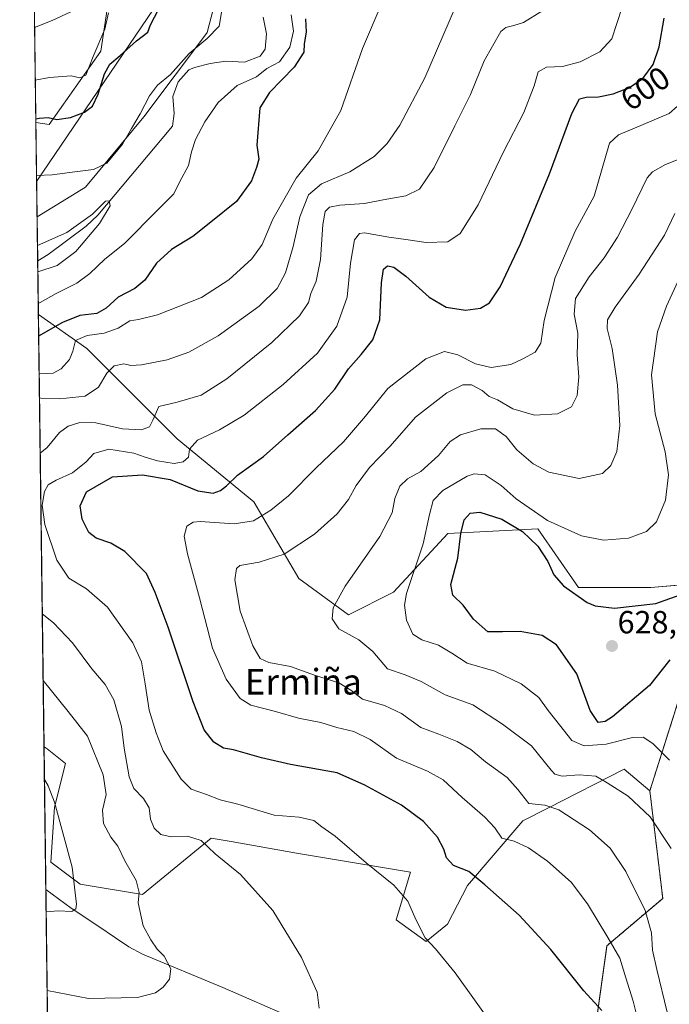
# Model space of a CAD drawing. Units: metres. Extents: x 590332 to 593772, y 4733650 to 4736008.
# Drawn here: x 590332 to 590535, y 4735301 to 4735609 of the extents above; entities that cross this region are included whole.
import ezdxf
from ezdxf.enums import TextEntityAlignment as Align

# ---------------------------------------------------------------- set-up
doc = ezdxf.new("R2010")
doc.units = ezdxf.units.M
doc.header["$MEASUREMENT"] = 0
doc.linetypes.add('TRAZOS', pattern=[0.75, 0.5, -0.25])
for name, color, linetype, lineweight in [('Arbolado forestal', 92, 'TRAZOS', 0), ('Arbolado forestal CxS', 92, 'Continuous', 0), ('Carátula', 7, 'Continuous', 5), ('Comarca CxS', 133, 'Continuous', 0), ('Comunidad Autónoma CxS', 142, 'Continuous', 0), ('Corriente natural lineal', 142, 'Continuous', 13), ('Cultivos herbáceos CxS', 92, 'Continuous', 0), ('Curva de nivel maestra', 36, 'Continuous', 30), ('Curva de nivel normal', 36, 'Continuous', 0), ('Municipio CxS', 142, 'Continuous', 0), ('Pastizal CxS', 92, 'Continuous', 0), ('Provincia CxS', 1, 'Continuous', 0), ('Punto de cota en terreno', 7, 'Continuous', 0), ('Rótulo de curva de nivel directora', 19, 'Continuous', 0), ('Rótulo de punto de cota en terreno', 19, 'Continuous', 0), ('Tendido', 6, 'Continuous', 0), ('Texto cartográfico', 19, 'Continuous', 0)]:
    doc.layers.add(name, color=color, linetype=linetype, lineweight=lineweight)
doc.styles.add('Arial', font='txt', dxfattribs={"height": 0.2})

# ---------------------------------------------------------------- blocks, each defined once
blk = doc.blocks.new('*U153')
at = {"layer": 'Pastizal CxS', "color": 92, "linetype": 'Continuous', "lineweight": 0}
blk.add_polyline3d([(590544.5, 4735415.96, 626.37), (590529.17, 4735367.67, 616.38), (590521.11, 4735374.4, 616.8), (590497.5, 4735362.35, 609.58), (590489.5, 4735358.27, 607.5), (590472.25, 4735338.13, 599.33), (590466, 4735325.98, 596.93), (590459.28, 4735320.6, 594.61), (590449.87, 4735327.33, 593.64), (590454.37, 4735342.24, 595.99), (590418.74, 4735348.21, 593.16), (590398.38, 4735351.78, 591.13), (590392.08, 4735352.88, 590.32), (590383.48, 4735345.8, 588.39), (590370.68, 4735335.26, 585.23), (590351.18, 4735338.48, 580.07), (590342.03, 4735345.34, 579.06), (590343.17, 4735362.51, 579.7), (590346.61, 4735376.23, 582), (590340.89, 4735380.81, 581.26), (590339.89, 4735381.35, 581.17), (590338.13, 4735516.44, 571.5), (590353.26, 4735505.83, 580.97), (590381.45, 4735477.64, 593.23), (590405.41, 4735457.9, 603.02), (590419.5, 4735433.94, 612.65), (590419.5, 4735433.94, 612.65), (590435.01, 4735422.67, 615.98), (590449.1, 4735429.71, 618.34), (590466.02, 4735448.04, 622.78), (590494.21, 4735449.45, 621.9), (590506.89, 4735431.12, 624.04), (590529.44, 4735431.12, 623.32), (590553.46, 4735433.23, 626.83)], dxfattribs=at)
blk = doc.blocks.new('*U154')
at = {"layer": 'Pastizal CxS', "color": 92, "linetype": 'Continuous', "lineweight": 0}
blk.add_polyline3d([(590394.75, 4735619.44, 569.94), (590390.9, 4735604.49, 570.56), (590390.67, 4735604.21, 570.52), (590371.07, 4735578.21, 568.23), (590352.86, 4735556.15, 568.68), (590337.73, 4735546.95, 568.18), (590337.34, 4735576.4, 574.82), (590341.55, 4735575.81, 574.09), (590357.68, 4735598.68, 578.27), (590370.05, 4735681.01, 596.14)], dxfattribs=at)
blk = doc.blocks.new('*U188')
at = {"layer": 'Curva de nivel normal', "color": 36, "linetype": 'Continuous', "lineweight": 0}
for points in [[(590495.46, 4735611.2, 590), (590489.74, 4735607.66, 590), (590486.68, 4735606.69, 590), (590484.15, 4735606.08, 590), (590482.58, 4735604.8, 590), (590477.4, 4735595.63, 590), (590473.18, 4735585.15, 590), (590468.24, 4735575.33, 590), (590461.8, 4735562.34, 590), (590457.23, 4735555.54, 590), (590452.96, 4735553.52, 590), (590445.86, 4735552.25, 590), (590440.04, 4735551.14, 590), (590432.32, 4735550.56, 590), (590429.13, 4735549.95, 590), (590427.74, 4735548.58, 590), (590426.99, 4735544.58, 590), (590426.32, 4735533.62, 590), (590424.87, 4735526.84, 590), (590423.25, 4735522.95, 590), (590422.5, 4735520.19, 590), (590419.74, 4735515.97, 590), (590411.08, 4735507.65, 590), (590397.06, 4735496.32, 590), (590389, 4735491.24, 590), (590381.44, 4735489, 590), (590375.75, 4735487.65, 590), (590373.9, 4735483.45, 590), (590372.86, 4735481.39, 590), (590370.39, 4735480.39, 590), (590364.39, 4735480.74, 590), (590356.06, 4735482.64, 590), (590351.06, 4735482.73, 590), (590347.39, 4735481.57, 590), (590344.76, 4735479.56, 590), (590340.86, 4735474.94, 590), (590338.69, 4735473.13, 590)], [(590339.35, 4735422.91, 590), (590342.86, 4735420.13, 590), (590348.82, 4735413.85, 590), (590354.82, 4735405.78, 590), (590358.96, 4735400.91, 590), (590361.71, 4735396.08, 590), (590364.09, 4735387.7, 590), (590364.96, 4735380.99, 590), (590366.48, 4735372.05, 590), (590367.93, 4735368.35, 590), (590371, 4735365.24, 590), (590372.74, 4735362.37, 590), (590373.16, 4735358.79, 590), (590374.33, 4735355.96, 590), (590376.38, 4735354.05, 590), (590379.59, 4735353.24, 590), (590384.74, 4735353.47, 590), (590389.04, 4735352.18, 590), (590393.4, 4735348.03, 590), (590401.25, 4735341.55, 590), (590411.34, 4735330.3, 590), (590420.34, 4735315.64, 590), (590425.18, 4735304.82, 590), (590425.86, 4735299.74, 590)]]:
    blk.add_polyline3d(points, dxfattribs=at)
blk = doc.blocks.new('*U190')
at = {"layer": 'Curva de nivel normal', "color": 36, "linetype": 'Continuous', "lineweight": 0}
blk.add_polyline3d([(590534.62, 4735298.48, 610), (590531.4, 4735311.89, 610), (590530.01, 4735317.87, 610), (590529.68, 4735323.32, 610), (590527.72, 4735330.27, 610), (590521.68, 4735342.45, 610), (590516.78, 4735349.71, 610), (590510.3, 4735355.49, 610), (590500.78, 4735361.72, 610), (590496.34, 4735363.22, 610), (590491.33, 4735363.65, 610), (590487.91, 4735368.08, 610), (590484.61, 4735371.86, 610), (590477.85, 4735376.75, 610), (590473.21, 4735380.58, 610), (590469, 4735383.11, 610), (590463.27, 4735385.34, 610), (590457.66, 4735387.44, 610), (590451.54, 4735391.77, 610), (590446.27, 4735394.36, 610), (590439.36, 4735396.29, 610), (590435.71, 4735399.11, 610), (590431.99, 4735401.34, 610), (590424.36, 4735403.79, 610), (590416.89, 4735406.49, 610), (590410.14, 4735407.76, 610), (590407.47, 4735408.94, 610), (590405.08, 4735412.95, 610), (590401.2, 4735423.82, 610), (590399.46, 4735433.58, 610), (590400.01, 4735437.1, 610), (590401.04, 4735438.03, 610), (590407.1, 4735439.12, 610), (590414.88, 4735441.57, 610), (590424.44, 4735447.81, 610), (590431.45, 4735454.21, 610), (590434.99, 4735458.67, 610), (590437.41, 4735462.99, 610), (590441.54, 4735468.62, 610), (590448.05, 4735475.32, 610), (590455.98, 4735484.4, 610), (590465.74, 4735491.94, 610), (590470.74, 4735494.47, 610), (590473.49, 4735494.43, 610), (590476.81, 4735492.66, 610), (590478.94, 4735490.81, 610), (590481.52, 4735489.75, 610), (590486.4, 4735486.93, 610), (590493.14, 4735484.99, 610), (590500.36, 4735485.38, 610), (590504.64, 4735487.54, 610), (590506.44, 4735491.15, 610), (590506.95, 4735496.98, 610), (590506.5, 4735503.79, 610), (590506.64, 4735510.6, 610), (590505.54, 4735516.51, 610), (590505.9, 4735521.38, 610), (590510.26, 4735528.23, 610), (590514.94, 4735534.16, 610), (590519.1, 4735540.62, 610), (590523.52, 4735549.27, 610), (590528.38, 4735559.08, 610), (590529.99, 4735561.02, 610), (590534.01, 4735563.31, 610), (590542.32, 4735566.49, 610)], dxfattribs=at)
blk = doc.blocks.new('*U192')
at = {"layer": 'Curva de nivel normal', "color": 36, "linetype": 'Continuous', "lineweight": 0}
blk.add_polyline3d([(590535.8, 4735349.67, 615), (590529.24, 4735359.55, 615), (590522.37, 4735366.01, 615), (590515.86, 4735370.16, 615), (590512.25, 4735372.21, 615), (590507.1, 4735372.61, 615), (590501.74, 4735372.19, 615), (590499.53, 4735372.81, 615), (590498.33, 4735374.09, 615), (590492.18, 4735381.72, 615), (590483.12, 4735388.51, 615), (590473.88, 4735394.49, 615), (590465.17, 4735397.62, 615), (590457.72, 4735401.83, 615), (590452.7, 4735403.91, 615), (590447.21, 4735405.75, 615), (590442.58, 4735411.2, 615), (590438.23, 4735414.84, 615), (590431.95, 4735418.24, 615), (590429.94, 4735421.4, 615), (590430.27, 4735424.79, 615), (590433.93, 4735431.53, 615), (590444.8, 4735447.06, 615), (590448.7, 4735454.51, 615), (590449.54, 4735458.91, 615), (590451.09, 4735462.81, 615), (590453.42, 4735465.06, 615), (590457.6, 4735467.41, 615), (590463.12, 4735472.44, 615), (590466.81, 4735476.75, 615), (590470.05, 4735478.84, 615), (590476.38, 4735480.69, 615), (590480.93, 4735480.7, 615), (590484.24, 4735478.33, 615), (590487.6, 4735474.13, 615), (590492.72, 4735469.78, 615), (590497.65, 4735467.21, 615), (590507.05, 4735465.17, 615), (590514.39, 4735466.77, 615), (590516.99, 4735469.28, 615), (590518.9, 4735473.67, 615), (590519.83, 4735481.74, 615), (590519.1, 4735494.38, 615), (590517.35, 4735505.84, 615), (590515.88, 4735512.05, 615), (590515.96, 4735514.76, 615), (590518.3, 4735518.72, 615), (590525.85, 4735529.06, 615), (590533.78, 4735541.2, 615), (590536.98, 4735547.97, 615)], dxfattribs=at)
blk = doc.blocks.new('*U195')
at = {"layer": 'Curva de nivel normal', "color": 36, "linetype": 'Continuous', "lineweight": 0}
blk.add_polyline3d([(590537.77, 4735581.52, 605), (590535.22, 4735579.24, 605), (590524.36, 4735574.63, 605), (590519.34, 4735572.57, 605), (590516.61, 4735569.92, 605), (590511.77, 4735553.38, 605), (590505.87, 4735542.41, 605), (590499.58, 4735527.97, 605), (590496.2, 4735514.55, 605), (590495.15, 4735507.47, 605), (590493.39, 4735504.65, 605), (590489.46, 4735502.6, 605), (590485.72, 4735500.8, 605), (590479.64, 4735499.91, 605), (590474.67, 4735500.99, 605), (590469.19, 4735503.85, 605), (590465, 4735504.86, 605), (590459.14, 4735502.55, 605), (590447.35, 4735493.29, 605), (590440.34, 4735484.67, 605), (590433.46, 4735476.71, 605), (590424.9, 4735468.5, 605), (590416.31, 4735459.83, 605), (590410.79, 4735455.29, 605), (590405.39, 4735452.02, 605), (590399.34, 4735451.02, 605), (590388.7, 4735451.77, 605), (590386.48, 4735451.61, 605), (590384.51, 4735450.37, 605), (590383.73, 4735447.16, 605), (590384.69, 4735441.65, 605), (590388.51, 4735427.9, 605), (590392.51, 4735412.2, 605), (590396.79, 4735402.51, 605), (590401.2, 4735396.49, 605), (590404.48, 4735394.43, 605), (590412.24, 4735392.42, 605), (590419.35, 4735390.31, 605), (590426.38, 4735388.97, 605), (590431.38, 4735387.42, 605), (590436.72, 4735386.23, 605), (590441.8, 4735383.71, 605), (590450.04, 4735377.82, 605), (590459.65, 4735373.85, 605), (590464.64, 4735371.08, 605), (590470.58, 4735365.59, 605), (590477.66, 4735359.48, 605), (590480.71, 4735356.06, 605), (590482.94, 4735352.91, 605), (590486.77, 4735351.98, 605), (590491.29, 4735349.87, 605), (590497.24, 4735345.73, 605), (590504.54, 4735339.15, 605), (590509.72, 4735332.33, 605), (590516.03, 4735321.84, 605), (590519.78, 4735315.43, 605), (590521.65, 4735309.3, 605), (590523.95, 4735301.94, 605), (590527.53, 4735287.84, 605)], dxfattribs=at)
blk = doc.blocks.new('*U201')
at = {"layer": 'Curva de nivel normal', "color": 36, "linetype": 'Continuous', "lineweight": 0}
for points in [[(590337.17, 4735589.6, 580), (590341.64, 4735590.45, 580), (590348.39, 4735590.96, 580), (590351.06, 4735590.36, 580), (590353, 4735591.21, 580), (590355.24, 4735597, 580), (590358.85, 4735605.6, 580), (590360.01, 4735610.7, 580)], [(590445.23, 4735613.18, 580), (590439.43, 4735599.47, 580), (590432.58, 4735580.12, 580), (590425.58, 4735567.58, 580), (590418.64, 4735559, 580), (590411.39, 4735546.16, 580), (590408.03, 4735538.28, 580), (590404.81, 4735533.82, 580), (590397.6, 4735527.25, 580), (590389.08, 4735521.77, 580), (590375.39, 4735516.36, 580), (590369.39, 4735514.83, 580), (590366.73, 4735514.4, 580), (590363.06, 4735512.2, 580), (590358.73, 4735510.61, 580), (590353.39, 4735509.86, 580), (590349.73, 4735508.29, 580), (590348.92, 4735505.02, 580), (590347.82, 4735502.4, 580), (590345.25, 4735499.48, 580), (590342.73, 4735498.1, 580), (590338.61, 4735497.92, 580), (590338.37, 4735497.99, 580)], [(590340.02, 4735371.2, 580), (590341.16, 4735369.25, 580), (590343.21, 4735364.12, 580), (590348.72, 4735343.79, 580), (590350.08, 4735332.29, 580), (590349.85, 4735330.83, 580), (590348.6, 4735329.98, 580), (590344.31, 4735330.21, 580), (590340.56, 4735329.91, 580)]]:
    blk.add_polyline3d(points, dxfattribs=at)
blk = doc.blocks.new('*U205')
at = {"layer": 'Curva de nivel normal', "color": 36, "linetype": 'Continuous', "lineweight": 0}
blk.add_polyline3d([(590535.3, 4735377.27, 620), (590530.09, 4735382.4, 620), (590527.08, 4735384.44, 620), (590523.7, 4735384.36, 620), (590515.52, 4735382.2, 620), (590508.62, 4735381.72, 620), (590504.82, 4735383.34, 620), (590500.92, 4735388.32, 620), (590497.4, 4735392.73, 620), (590494.48, 4735396.77, 620), (590489.01, 4735401.1, 620), (590480.79, 4735405, 620), (590472.08, 4735407.5, 620), (590467.29, 4735410.66, 620), (590463.17, 4735413.13, 620), (590457.93, 4735414.78, 620), (590455.09, 4735416.58, 620), (590453.15, 4735421, 620), (590452.52, 4735425.66, 620), (590453.13, 4735429.33, 620), (590458.37, 4735444.76, 620), (590460.3, 4735454.01, 620), (590461.5, 4735458.36, 620), (590464.45, 4735461.47, 620), (590472.12, 4735465.94, 620), (590474.26, 4735466.66, 620), (590477.68, 4735466.34, 620), (590482.69, 4735462.98, 620), (590487.42, 4735458.85, 620), (590497.2, 4735452.06, 620), (590507.81, 4735447.25, 620), (590514.73, 4735445.96, 620), (590522.49, 4735446.6, 620), (590528.15, 4735448.64, 620), (590531.24, 4735451.72, 620), (590534.1, 4735458.43, 620), (590535.03, 4735466.33, 620), (590533.94, 4735473.57, 620), (590530.78, 4735485.41, 620), (590529.67, 4735497.58, 620), (590531.52, 4735511.01, 620), (590534.32, 4735519, 620), (590537.92, 4735526.78, 620)], dxfattribs=at)
blk = doc.blocks.new('*U210')
at = {"layer": 'Curva de nivel normal', "color": 36, "linetype": 'Continuous', "lineweight": 0}
blk.add_polyline3d([(590520.44, 4735612.09, 595), (590517.26, 4735602.58, 595), (590513.55, 4735598.44, 595), (590507.4, 4735595.33, 595), (590501.84, 4735593.84, 595), (590496.89, 4735593.68, 595), (590494.26, 4735592.21, 595), (590493.02, 4735587.88, 595), (590489.8, 4735579.55, 595), (590483.46, 4735567.22, 595), (590475.56, 4735550.67, 595), (590469.9, 4735541.7, 595), (590466.09, 4735539.11, 595), (590459.27, 4735538.92, 595), (590452.94, 4735539.9, 595), (590447.63, 4735540.63, 595), (590440.07, 4735541.93, 595), (590438.5, 4735541.75, 595), (590436.93, 4735539.75, 595), (590435.66, 4735532.43, 595), (590434.58, 4735521.88, 595), (590431.4, 4735512.78, 595), (590425.37, 4735504.34, 595), (590414.63, 4735494.52, 595), (590402.4, 4735485.03, 595), (590394.73, 4735480.45, 595), (590387.89, 4735477.21, 595), (590385.39, 4735474.34, 595), (590385.06, 4735471.84, 595), (590383.34, 4735470.46, 595), (590380.56, 4735469.9, 595), (590375.39, 4735470.74, 595), (590371.45, 4735471.87, 595), (590367.97, 4735473.17, 595), (590360.12, 4735474.38, 595), (590355.48, 4735473.04, 595), (590353.07, 4735470.42, 595), (590348.82, 4735466.98, 595), (590343.65, 4735464.68, 595), (590341.2, 4735463.22, 595), (590340.07, 4735461.1, 595), (590339.34, 4735456.84, 595), (590340.12, 4735450.88, 595), (590343.89, 4735439.69, 595), (590347.62, 4735434.12, 595), (590353.17, 4735430.72, 595), (590359.76, 4735425.07, 595), (590367.6, 4735413.83, 595), (590370.3, 4735407.97, 595), (590371.54, 4735401.07, 595), (590372.77, 4735392.83, 595), (590374.98, 4735385.72, 595), (590377.15, 4735380.11, 595), (590382.72, 4735371.28, 595), (590385.86, 4735368.18, 595), (590390.7, 4735366.47, 595), (590394.89, 4735364.81, 595), (590400.43, 4735363.46, 595), (590411.82, 4735360.06, 595), (590419.63, 4735359.4, 595), (590424.18, 4735358.42, 595), (590426.68, 4735356.39, 595), (590430.86, 4735353.5, 595), (590440.55, 4735345.19, 595), (590449.21, 4735338.18, 595), (590453.53, 4735333.17, 595), (590456.06, 4735327.42, 595), (590459.02, 4735321.72, 595), (590462.22, 4735318.27, 595), (590468.32, 4735310.78, 595), (590480.97, 4735293.17, 595)], dxfattribs=at)
blk = doc.blocks.new('*U219')
at = {"layer": 'Curva de nivel normal', "color": 36, "linetype": 'Continuous', "lineweight": 0}
for points in [[(590338.47, 4735490.35, 585), (590338.91, 4735490.29, 585), (590344.88, 4735490.04, 585), (590352.76, 4735490.97, 585), (590356.95, 4735493.74, 585), (590359.53, 4735498.1, 585), (590361.84, 4735500.43, 585), (590364.81, 4735501, 585), (590367.06, 4735500.55, 585), (590370.39, 4735500.72, 585), (590378.33, 4735502.3, 585), (590385.13, 4735504.63, 585), (590394.33, 4735509.72, 585), (590407.06, 4735519.06, 585), (590412.75, 4735524.54, 585), (590415.31, 4735529.46, 585), (590417.78, 4735537.7, 585), (590419.86, 4735546.9, 585), (590422.5, 4735553.84, 585), (590426.59, 4735557.26, 585), (590435.46, 4735561.02, 585), (590443.07, 4735565.78, 585), (590447.05, 4735569.86, 585), (590451.04, 4735575.52, 585), (590458.87, 4735590.4, 585), (590468.45, 4735612.49, 585)], [(590352.52, 4735612.97, 585), (590342.46, 4735608.29, 585), (590336.95, 4735606.07, 585)], [(590340.89, 4735305.26, 585), (590353.82, 4735302.82, 585), (590369.06, 4735303.14, 585), (590374.73, 4735304.59, 585), (590377.12, 4735306.36, 585), (590379.14, 4735308.8, 585), (590379.55, 4735312.09, 585), (590377.38, 4735316.05, 585), (590375.22, 4735318.19, 585), (590373.3, 4735321.14, 585), (590370.85, 4735325.46, 585), (590369.26, 4735332.69, 585), (590369.59, 4735335.88, 585), (590368.72, 4735339.65, 585), (590365.15, 4735345.78, 585), (590363, 4735350.34, 585), (590360.74, 4735353.2, 585), (590358.44, 4735357.45, 585), (590358.13, 4735361.66, 585), (590359.27, 4735366.47, 585), (590358.32, 4735372.69, 585), (590353.43, 4735384.68, 585), (590347.46, 4735392.41, 585), (590339.62, 4735402.11, 585)]]:
    blk.add_polyline3d(points, dxfattribs=at)
blk = doc.blocks.new('*U222')
at = {"layer": 'Curva de nivel maestra', "color": 36, "linetype": 'Continuous', "lineweight": 30}
blk.add_polyline3d([(590514.14, 4735299, 600), (590508.5, 4735305.14, 600), (590498.19, 4735318.14, 600), (590488.29, 4735328.81, 600), (590477.65, 4735338.26, 600), (590472.57, 4735342.45, 600), (590467.8, 4735344.33, 600), (590465.66, 4735346.7, 600), (590464.82, 4735349.46, 600), (590462.78, 4735353.19, 600), (590458.43, 4735358.07, 600), (590451.59, 4735363.23, 600), (590440.09, 4735369.39, 600), (590431.45, 4735373.29, 600), (590416.85, 4735375.92, 600), (590407.82, 4735377.93, 600), (590399.06, 4735380.49, 600), (590396, 4735380.99, 600), (590392.97, 4735382.87, 600), (590389.9, 4735386.68, 600), (590386.48, 4735395.41, 600), (590378.67, 4735418.8, 600), (590374.64, 4735429.59, 600), (590371.87, 4735435.49, 600), (590365.1, 4735442.38, 600), (590360.81, 4735445.04, 600), (590356.18, 4735446.58, 600), (590353.9, 4735448.39, 600), (590351.86, 4735452.52, 600), (590351.18, 4735456.67, 600), (590353.17, 4735461.03, 600), (590361.24, 4735465.74, 600), (590370.65, 4735466.4, 600), (590379.35, 4735464.86, 600), (590387.99, 4735461.38, 600), (590392.71, 4735460.64, 600), (590395.02, 4735461.41, 600), (590396.9, 4735462.96, 600), (590400.35, 4735466.29, 600), (590408.46, 4735472.06, 600), (590416.06, 4735478.89, 600), (590424.67, 4735486.4, 600), (590430.77, 4735493.14, 600), (590435.05, 4735499.46, 600), (590439.02, 4735503.94, 600), (590442.64, 4735508.55, 600), (590444.84, 4735514.8, 600), (590445.32, 4735526.37, 600), (590445.96, 4735530.54, 600), (590447.19, 4735531.6, 600), (590449.2, 4735531.22, 600), (590452.98, 4735528.4, 600), (590460.2, 4735521.8, 600), (590465.53, 4735518.73, 600), (590471.56, 4735517.83, 600), (590476.26, 4735518.39, 600), (590479.12, 4735520.12, 600), (590482.43, 4735525.05, 600), (590488.78, 4735538.47, 600), (590497.85, 4735560.33, 600), (590504.81, 4735579.19, 600), (590507.16, 4735583.76, 600), (590509.28, 4735584.34, 600), (590513.1, 4735584.4, 600), (590517.68, 4735585.32, 600), (590522.78, 4735587.32, 600), (590526.94, 4735590.1, 600), (590530.16, 4735594.49, 600), (590532.06, 4735599.99, 600), (590533.62, 4735608.99, 600)], dxfattribs=at)
blk = doc.blocks.new('*U230')
at = {"layer": 'Curva de nivel maestra', "color": 36, "linetype": 'Continuous', "lineweight": 30}
blk.add_polyline3d([(590535.37, 4735408.59, 625), (590529.07, 4735400.52, 625), (590517.51, 4735390.8, 625), (590515.18, 4735389.31, 625), (590513.03, 4735388.99, 625), (590510.5, 4735392.71, 625), (590506.33, 4735404.17, 625), (590499.97, 4735413.3, 625), (590495.57, 4735416.2, 625), (590488.68, 4735417.44, 625), (590483.15, 4735417.33, 625), (590478.51, 4735417.28, 625), (590474.07, 4735421.24, 625), (590470.82, 4735425.66, 625), (590467.6, 4735428.76, 625), (590467, 4735432.06, 625), (590469.13, 4735440.35, 625), (590470.12, 4735448.01, 625), (590471.18, 4735452.31, 625), (590473.04, 4735454.37, 625), (590476.08, 4735454.68, 625), (590482.93, 4735452.55, 625), (590489.38, 4735448.62, 625), (590494.21, 4735444.08, 625), (590497.34, 4735439.3, 625), (590499.2, 4735435.13, 625), (590502.22, 4735431.72, 625), (590509.58, 4735426.51, 625), (590512.11, 4735425.42, 625), (590518.08, 4735424.71, 625), (590531.02, 4735426.12, 625), (590540.09, 4735429.36, 625)], dxfattribs=at)
blk = doc.blocks.new('5PATER')
at = {"layer": 'Carátula', "linetype": 'Continuous', "lineweight": 5}
h = blk.add_hatch(color=250, dxfattribs=at)
edge = h.paths.add_edge_path()
edge.add_ellipse((0, 0.01), major_axis=(-1.33, -1.34), ratio=0.999422, start_angle=0, end_angle=360)

msp = doc.modelspace()

# ---------------------------------------------------------------- linework, layer by layer
at = {"layer": 'Arbolado forestal', "color": 92, "linetype": 'TRAZOS', "lineweight": 0}
for points in [[(590529.17, 4735367.67, 616.38), (590536.85, 4735391.87, 623.09), (590537.75, 4735394.72, 623.43), (590538.96, 4735398.5, 623.69), (590544.5, 4735415.96, 626.37), (590550.68, 4735427.88, 626.49), (590553.46, 4735433.23, 626.83)], [(590509.01, 4735270.84, 596.89), (590515.73, 4735319.25, 604.37), (590533.2, 4735334.05, 612.22), (590529.17, 4735367.67, 616.38)]]:
    msp.add_polyline3d(points, dxfattribs=at)
at = {"layer": 'Arbolado forestal CxS', "color": 92, "linetype": 'Continuous', "lineweight": 0}
msp.add_polyline3d([(590509.01, 4735270.84, 596.89), (590515.73, 4735319.25, 604.37), (590533.2, 4735334.05, 612.22), (590529.17, 4735367.67, 616.38), (590544.5, 4735415.96, 626.37), (590550.68, 4735427.88, 626.49), (590553.46, 4735433.23, 626.83), (590560.45, 4735446.7, 628.23), (590563.86, 4735483.14, 630.12), (590569.56, 4735510.48, 629.19), (590591.83, 4735538.38, 628.63), (590614.62, 4735563.43, 628.12), (590643.62, 4735582.22, 629.17), (590673.24, 4735609.55, 632.8)], dxfattribs=at)
at = {"layer": 'Comarca CxS', "color": 133, "linetype": 'Continuous', "lineweight": 0}
msp.add_polyline3d([(592297.03, 4733675.33, 925.26), (590362.53, 4733649.56, 607.27), (590332.29, 4735962.92, 640.89), (593741.11, 4736008.35, 921.23)], dxfattribs=at)
msp.add_polyline3d([(592297.03, 4733675.33, 925.26), (590362.53, 4733649.56, 607.27), (590332.29, 4735962.92, 640.89), (593741.11, 4736008.35, 921.23)], dxfattribs=at)
at = {"layer": 'Comunidad Autónoma CxS', "color": 142, "linetype": 'Continuous', "lineweight": 0}
msp.add_polyline3d([(593772.5, 4733694.98, 768.43), (590362.53, 4733649.56, 607.27), (590332.29, 4735962.92, 640.89), (593279.16, 4736002.19, 878.16), (593353.26, 4736003.18, 895.99), (593741.11, 4736008.35, 921.23), (593772.5, 4733694.98, 768.43)], close=True, dxfattribs=at)
msp.add_polyline3d([(593772.5, 4733694.98, 768.43), (590362.53, 4733649.56, 607.27), (590332.29, 4735962.92, 640.89), (593279.16, 4736002.19, 878.16), (593353.26, 4736003.18, 895.99), (593741.11, 4736008.35, 921.23), (593772.5, 4733694.98, 768.43)], close=True, dxfattribs=at)
at = {"layer": 'Corriente natural lineal', "color": 142, "linetype": 'Continuous', "lineweight": 13}
for points in [[(590408.36, 4735609.25, 567.37), (590409.37, 4735604.08, 567.19), (590408.99, 4735599.26, 567.22), (590407.45, 4735597.1, 567.47), (590402.53, 4735595.27, 566.98), (590396.66, 4735595.6, 566.59), (590391.78, 4735594.8, 566.65), (590386.93, 4735593.59, 566.35), (590385.13, 4735592.8, 566.76), (590381.78, 4735589.07, 566.31), (590380.15, 4735584.47, 566.25), (590380.57, 4735579.24, 565.77), (590380.07, 4735575.2, 565.75), (590356.67, 4735547.46, 564.89), (590353.09, 4735544, 564.99), (590341.19, 4735535.14, 564.37), (590337.91, 4735533.18, 564.11), (590337.91, 4735533.18, 564.11)], [(590417.77, 4735296.64, 589.25), (590395.73, 4735306.23, 586.79), (590370.64, 4735316.69, 583.57), (590366.36, 4735318.97, 582.48), (590362.21, 4735321.71, 582.09), (590356.74, 4735325.51, 580.94), (590348.39, 4735330.99, 579.99), (590340.47, 4735336.83, 579.31)]]:
    msp.add_polyline3d(points, dxfattribs=at)
at = {"layer": 'Cultivos herbáceos CxS', "color": 92, "linetype": 'Continuous', "lineweight": 0}
for points in [[(590337.34, 4735576.4, 574.82), (590341.55, 4735575.81, 574.09), (590357.68, 4735598.68, 578.27), (590370.05, 4735681.01, 596.14), (590385.71, 4735759.9, 613.97), (590393.98, 4735813.91, 630.79), (590427.58, 4735819.29, 621.51), (590431.17, 4735842.28, 624.28), (590432.96, 4735865.03, 627), (590470.6, 4735873.1, 612.75), (590475.04, 4735869.3, 611.03), (590480.01, 4735865.03, 608.97), (590485.95, 4735863.67, 608.04), (590492.66, 4735862.13, 606.46), (590496.23, 4735866.76, 607.13), (590503.24, 4735875.84, 608.64), (590516.31, 4735901.35, 610.38), (590519.1, 4735904.27, 609.59), (590528.2, 4735913.79, 611.1), (590547, 4735920.95, 610.88), (590562.64, 4735926.9, 610.16)], [(590370.05, 4735681.01, 596.14), (590357.68, 4735598.68, 578.27), (590341.55, 4735575.81, 574.09), (590337.34, 4735576.4, 574.82), (590335.92, 4735684.86, 601.67)], [(590337.34, 4735576.4, 574.82), (590335.92, 4735684.86, 601.67)]]:
    msp.add_polyline3d(points, dxfattribs=at)
at = {"layer": 'Curva de nivel maestra', "color": 36, "linetype": 'Continuous', "lineweight": 30}
for points in [[(590337.33, 4735577.54, 575), (590338.39, 4735577.79, 575), (590341.14, 4735577.92, 575), (590343.88, 4735577.38, 575), (590348.18, 4735577.94, 575), (590352.57, 4735579.59, 575), (590355, 4735581.53, 575), (590356.79, 4735585.2, 575), (590358.74, 4735591.6, 575), (590360.42, 4735594.66, 575), (590363.64, 4735597.3, 575), (590368.74, 4735601.89, 575), (590372.37, 4735604.61, 575), (590373.2, 4735606.89, 575), (590375.66, 4735611.73, 575)], [(590421.62, 4735608.81, 575), (590421.78, 4735604.66, 575), (590421.19, 4735600.99, 575), (590421.06, 4735598.33, 575), (590418.06, 4735593.66, 575), (590410.3, 4735585.74, 575), (590407.37, 4735580.97, 575), (590406.38, 4735569.33, 575), (590406.98, 4735564.99, 575), (590406.25, 4735562.33, 575), (590404.68, 4735558.18, 575), (590400.08, 4735551.75, 575), (590392.06, 4735545.22, 575), (590386.4, 4735540.81, 575), (590379.77, 4735536.74, 575), (590375.07, 4735532.42, 575), (590371.39, 4735527.19, 575), (590368.3, 4735524.53, 575), (590363.02, 4735521.83, 575), (590359.33, 4735518.38, 575), (590356.44, 4735516.79, 575), (590351.11, 4735516.1, 575), (590345.65, 4735513.98, 575), (590338.21, 4735509.71, 575)]]:
    msp.add_polyline3d(points, dxfattribs=at)
at = {"layer": 'Curva de nivel normal', "color": 36, "linetype": 'Continuous', "lineweight": 0}
for points in [[(590337.56, 4735559.89, 570), (590342.48, 4735560, 570), (590349.54, 4735561, 570), (590355.4, 4735561.67, 570), (590359.5, 4735563.66, 570), (590364.37, 4735569.58, 570), (590367.18, 4735574.56, 570), (590369.98, 4735579.11, 570), (590372.88, 4735584.7, 570), (590375.39, 4735588.06, 570), (590379.43, 4735591.4, 570), (590385.22, 4735597.95, 570), (590390.87, 4735602.67, 570), (590394.58, 4735606.49, 570), (590395.44, 4735611.38, 570)], [(590417.09, 4735609.99, 570), (590417.88, 4735604.89, 570), (590416.7, 4735599.93, 570), (590413.48, 4735595.38, 570), (590409.5, 4735593.23, 570), (590406.24, 4735590.71, 570), (590400.26, 4735587.97, 570), (590394.29, 4735582.66, 570), (590390.11, 4735576.64, 570), (590387.25, 4735571.04, 570), (590386, 4735567.26, 570), (590385.06, 4735563, 570), (590382.21, 4735557.73, 570), (590380.49, 4735554.15, 570), (590375.48, 4735549.13, 570), (590365.05, 4735538.64, 570), (590358.93, 4735533.7, 570), (590354.21, 4735529.24, 570), (590350.18, 4735526.26, 570), (590343.73, 4735522.95, 570), (590338.73, 4735520.17, 570), (590338.08, 4735519.91, 570)], [(590337.84, 4735537.98, 565), (590347.06, 4735542.05, 565), (590355.06, 4735547.81, 565), (590359.06, 4735551.82, 565), (590360.22, 4735551.88, 565), (590360.55, 4735550.32, 565), (590357.19, 4735544.82, 565), (590349.84, 4735536.06, 565), (590344.04, 4735531.75, 565), (590337.95, 4735529.79, 565)]]:
    msp.add_polyline3d(points, dxfattribs=at)
at = {"layer": 'Municipio CxS', "color": 142, "linetype": 'Continuous', "lineweight": 0}
msp.add_polyline3d([(590562.57, 4734821.23, 651.47), (590549.8, 4734868.36, 665.7), (590534.76, 4734913.57, 663.32), (590528.07, 4734927.96, 660.5), (590523.23, 4734938.37, 657.87), (590463.36, 4734958.83, 632), (590460.17, 4734959.98, 630.72), (590456.98, 4734961.14, 629.72), (590435.25, 4734969, 627.52), (590357.62, 4734997.06, 632.98), (590352.59, 4734998.88, 635.4), (590344.86, 4735001.68, 636.39), (590332.29, 4735962.92, 640.89), (593279.16, 4736002.19, 878.16)], dxfattribs=at)
msp.add_polyline3d([(590562.57, 4734821.23, 651.47), (590549.8, 4734868.36, 665.7), (590534.76, 4734913.57, 663.32), (590528.07, 4734927.96, 660.5), (590523.23, 4734938.37, 657.87), (590463.36, 4734958.83, 632), (590460.17, 4734959.98, 630.72), (590456.98, 4734961.14, 629.72), (590435.25, 4734969, 627.52), (590357.62, 4734997.06, 632.98), (590352.59, 4734998.88, 635.4), (590344.86, 4735001.68, 636.39), (590332.29, 4735962.92, 640.89), (593279.16, 4736002.19, 878.16)], dxfattribs=at)
at = {"layer": 'Pastizal CxS', "color": 92, "linetype": 'Continuous', "lineweight": 0}
for points in [[(590337.34, 4735576.4, 574.82), (590341.55, 4735575.81, 574.09), (590357.68, 4735598.68, 578.27), (590370.05, 4735681.01, 596.14), (590385.71, 4735759.9, 613.97), (590393.98, 4735813.91, 630.79), (590427.58, 4735819.29, 621.51), (590431.17, 4735842.28, 624.28), (590432.96, 4735865.03, 627), (590470.6, 4735873.1, 612.75), (590475.04, 4735869.3, 611.03), (590480.01, 4735865.03, 608.97), (590485.95, 4735863.67, 608.04), (590492.66, 4735862.13, 606.46), (590496.23, 4735866.76, 607.13), (590503.24, 4735875.84, 608.64), (590516.31, 4735901.35, 610.38), (590519.1, 4735904.27, 609.59), (590528.2, 4735913.79, 611.1), (590547, 4735920.95, 610.88), (590562.64, 4735926.9, 610.16)], [(590553.46, 4735433.23, 626.83), (590529.44, 4735431.12, 623.32), (590506.89, 4735431.12, 624.04), (590494.21, 4735449.45, 621.9), (590466.02, 4735448.04, 622.78), (590449.1, 4735429.71, 618.34), (590435.01, 4735422.67, 615.98), (590419.5, 4735433.94, 612.65), (590405.41, 4735457.9, 603.02), (590381.45, 4735477.64, 593.23), (590353.26, 4735505.83, 580.97), (590338.13, 4735516.44, 571.5), (590337.73, 4735546.95, 568.18), (590352.86, 4735556.15, 568.68), (590371.07, 4735578.21, 568.23), (590390.67, 4735604.21, 570.52), (590390.9, 4735604.49, 570.56), (590394.75, 4735619.44, 569.94)], [(590394.75, 4735619.44, 569.94), (590390.9, 4735604.49, 570.56), (590390.67, 4735604.21, 570.52), (590371.07, 4735578.21, 568.23), (590352.86, 4735556.15, 568.68), (590337.73, 4735546.95, 568.18)], [(590337.73, 4735546.95, 568.18), (590337.34, 4735576.4, 574.82)], [(590338.13, 4735516.44, 571.5), (590337.91, 4735533.18, 564.11), (590337.73, 4735546.95, 568.18)], [(590339.89, 4735381.35, 581.17), (590338.13, 4735516.44, 571.5)], [(590338.13, 4735516.44, 571.5), (590353.26, 4735505.83, 580.97), (590381.45, 4735477.64, 593.23), (590405.41, 4735457.9, 603.02), (590419.5, 4735433.94, 612.65), (590435.01, 4735422.67, 615.98), (590449.1, 4735429.71, 618.34), (590466.02, 4735448.04, 622.78), (590494.21, 4735449.45, 621.9), (590506.89, 4735431.12, 624.04), (590529.44, 4735431.12, 623.32), (590546.94, 4735432.66, 625.57), (590548.97, 4735432.84, 625.95), (590550.75, 4735433, 626.3), (590553.46, 4735433.23, 626.83)], [(590529.17, 4735367.67, 616.38), (590536.85, 4735391.87, 623.09), (590537.75, 4735394.72, 623.43), (590538.96, 4735398.5, 623.69), (590544.5, 4735415.96, 626.37), (590550.68, 4735427.88, 626.49), (590553.46, 4735433.23, 626.83)], [(590340.97, 4735299.14, 585.96), (590339.89, 4735381.35, 581.17), (590340.89, 4735380.81, 581.26), (590346.61, 4735376.23, 582), (590343.17, 4735362.51, 579.7), (590342.03, 4735345.34, 579.06), (590351.18, 4735338.48, 580.07), (590370.68, 4735335.26, 585.23), (590383.48, 4735345.8, 588.39), (590392.08, 4735352.88, 590.32), (590398.38, 4735351.78, 591.13), (590418.74, 4735348.21, 593.16), (590454.37, 4735342.24, 595.99), (590449.87, 4735327.33, 593.64), (590459.28, 4735320.6, 594.61), (590466, 4735325.98, 596.93), (590472.25, 4735338.13, 599.33), (590489.5, 4735358.27, 607.5), (590497.5, 4735362.35, 609.58), (590521.11, 4735374.4, 616.8), (590529.17, 4735367.67, 616.38), (590529.17, 4735367.67, 616.38), (590533.2, 4735334.05, 612.22), (590515.73, 4735319.25, 604.37), (590509.01, 4735270.84, 596.89)], [(590340.97, 4735299.14, 585.96), (590340.47, 4735336.83, 579.31), (590339.89, 4735381.35, 581.17)], [(590529.17, 4735367.67, 616.38), (590521.11, 4735374.4, 616.8), (590497.5, 4735362.35, 609.58), (590489.49, 4735358.27, 607.5), (590472.25, 4735338.13, 599.33), (590466, 4735325.98, 596.93), (590459.28, 4735320.6, 594.61), (590449.87, 4735327.33, 593.64), (590454.36, 4735342.24, 595.99), (590418.74, 4735348.21, 593.16), (590398.38, 4735351.78, 591.13), (590392.08, 4735352.88, 590.32), (590383.48, 4735345.8, 588.39), (590370.68, 4735335.26, 585.23), (590351.18, 4735338.48, 580.07), (590342.03, 4735345.34, 579.06), (590343.17, 4735362.51, 579.7), (590346.61, 4735376.23, 582), (590340.89, 4735380.81, 581.26), (590339.89, 4735381.35, 581.17)], [(590509.01, 4735270.84, 596.89), (590515.73, 4735319.25, 604.37), (590533.2, 4735334.05, 612.22), (590529.17, 4735367.67, 616.38)]]:
    msp.add_polyline3d(points, dxfattribs=at)
at = {"layer": 'Provincia CxS', "color": 1, "linetype": 'Continuous', "lineweight": 0}
msp.add_polyline3d([(593772.5, 4733694.98, 768.43), (590362.53, 4733649.56, 607.27), (590332.29, 4735962.92, 640.89), (593741.11, 4736008.35, 921.23), (593772.5, 4733694.98, 768.43)], close=True, dxfattribs=at)
msp.add_polyline3d([(593772.5, 4733694.98, 768.43), (590362.53, 4733649.56, 607.27), (590332.29, 4735962.92, 640.89), (593741.11, 4736008.35, 921.23), (593772.5, 4733694.98, 768.43)], close=True, dxfattribs=at)
at = {"layer": 'Tendido', "color": 6, "linetype": 'Continuous', "lineweight": 0}
msp.add_polyline3d([(590337.58, 4735557.96, 569.67), (590376.06, 4735614.8, 575.28), (590470.52, 4735758.06, 590.95), (590568.25, 4735904.6, 604.31), (590610.12, 4735966.62, 620.59)], dxfattribs=at)

# ---------------------------------------------------------------- block references
at = {"layer": 'Curva de nivel maestra', "color": 36, "linetype": 'Continuous', "lineweight": 30}
for name in ['*U230', '*U222']:
    msp.add_blockref(name, (0, 0), dxfattribs=at)
at = {"layer": 'Curva de nivel normal', "color": 36, "linetype": 'Continuous', "lineweight": 0}
for name in ['*U205', '*U192', '*U190', '*U195', '*U210', '*U188', '*U219', '*U201']:
    msp.add_blockref(name, (0, 0), dxfattribs=at)
at = {"layer": 'Pastizal CxS', "color": 92, "linetype": 'Continuous', "lineweight": 0}
for name in ['*U154', '*U153']:
    msp.add_blockref(name, (0, 0), dxfattribs=at)
at = {"layer": 'Punto de cota en terreno', "linetype": 'Continuous', "lineweight": 0}
msp.add_blockref('5PATER', (590517.33, 4735412.88, 628.64), dxfattribs=at)

# ---------------------------------------------------------------- texts
at = {"layer": 'Rótulo de curva de nivel directora', "color": 19, "linetype": 'Continuous', "lineweight": 0, "style": 'Arial'}
msp.add_text('600', height=7, rotation=34.3324, dxfattribs=at).set_placement((590527.71, 4735587.02), align=Align.MIDDLE_CENTER)
at = {"layer": 'Rótulo de punto de cota en terreno', "color": 19, "linetype": 'Continuous', "lineweight": 0, "style": 'Arial'}
msp.add_text('628,64', height=7, dxfattribs=at).set_placement((590519.09, 4735414.64), align=Align.BOTTOM_LEFT)
at = {"layer": 'Texto cartográfico', "color": 19, "linetype": 'Continuous', "lineweight": 0, "style": 'Arial'}
msp.add_text('Ermiña', height=8, dxfattribs=at).set_placement((590420.92, 4735401.74), align=Align.MIDDLE_CENTER)

doc.saveas('drawing.dxf')
